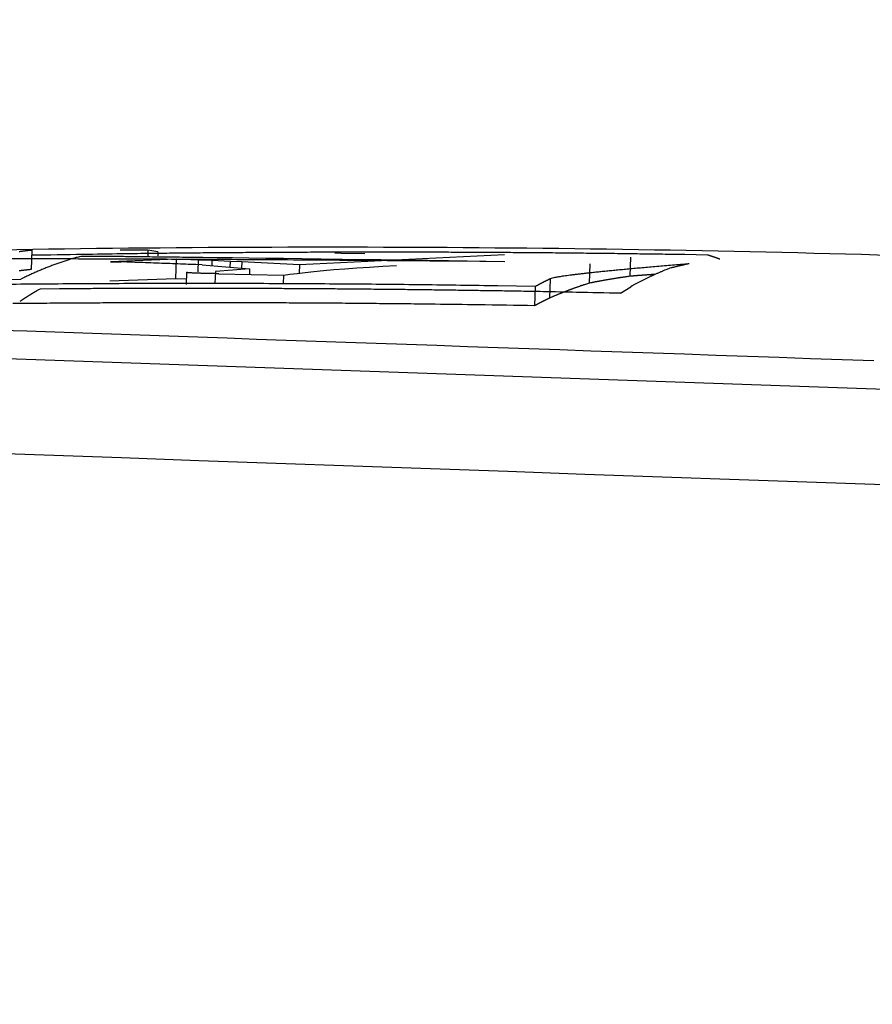
# Model space of a CAD drawing. Units: millimetres. Extents: x -62 to 2688, y -62 to 3775.
# Drawn here: x 772 to 775, y 2234 to 2237 of the extents above; entities that cross this region are included whole.
import ezdxf

# ---------------------------------------------------------------- set-up
doc = ezdxf.new("R2010")
doc.units = ezdxf.units.MM
doc.layers.add('204', color=7, linetype='Continuous')

msp = doc.modelspace()

# ---------------------------------------------------------------- linework, layer by layer
at = {"layer": '204', "color": 7, "linetype": 'Continuous'}
for p, q in [((820.5456, 2234.017), (747.1106, 2236.5814)), ((772.4632, 2235.9808), (772.4614, 2235.9307)), ((772.7657, 2235.9807), (772.6929, 2235.9811)), ((772.7657, 2235.9807), (772.7652, 2235.9662)), ((772.7917, 2235.9769), (772.7657, 2235.9807)), ((772.839, 2235.9576), (772.6685, 2235.9509)), ((772.7917, 2235.9769), (772.7913, 2235.9663)), ((772.839, 2235.9576), (772.8372, 2235.9075)), ((772.8968, 2235.9554), (772.839, 2235.9576)), ((772.8968, 2235.9554), (772.8958, 2235.9247)), ((772.9323, 2235.954), (772.8968, 2235.9554)), ((772.9323, 2235.954), (772.9318, 2235.9407)), ((772.9808, 2235.952), (772.9323, 2235.954)), ((772.9803, 2235.9368), (772.9808, 2235.952)), ((773.01, 2235.9507), (772.9808, 2235.952)), ((773.6945, 2235.9693), (773.1603, 2235.9427)), ((773.2696, 2235.9724), (773.2526, 2235.9731)), ((773.3311, 2235.9715), (773.2696, 2235.9724)), ((774.0223, 2235.9131), (774.0241, 2235.9632)), ((772.6685, 2235.9509), (772.6963, 2235.9503)), ((772.9067, 2235.9427), (773.0306, 2235.9327)), ((773.0306, 2235.9327), (772.9415, 2235.9252)), ((773.01, 2235.9507), (773.0095, 2235.9344)), ((773.1603, 2235.9427), (773.01, 2235.9507)), ((773.0306, 2235.9327), (773.0301, 2235.9177)), ((773.1603, 2235.9427), (773.1596, 2235.9213)), ((773.1983, 2235.9257), (773.2233, 2235.9281)), ((773.2233, 2235.9281), (773.2502, 2235.9305)), ((773.2502, 2235.9305), (773.2792, 2235.9328)), ((773.2792, 2235.9328), (773.3101, 2235.935)), ((773.3101, 2235.935), (773.3431, 2235.9372)), ((773.3431, 2235.9372), (773.3781, 2235.9393)), ((773.3781, 2235.9393), (773.4132, 2235.9412)), ((773.9168, 2235.8953), (773.9185, 2235.9454)), ((772.1967, 2235.9041), (772.434, 2235.9053)), ((772.6668, 2235.9008), (772.8372, 2235.9075)), ((772.8372, 2235.9075), (772.8659, 2235.9064)), ((772.8665, 2235.9234), (772.8654, 2235.8919)), ((772.9415, 2235.9252), (772.9404, 2235.8942)), ((772.9501, 2235.9197), (773.119, 2235.9156)), ((773.119, 2235.9156), (773.1182, 2235.8937)), ((773.119, 2235.9156), (773.1358, 2235.9182)), ((773.1358, 2235.9182), (773.1546, 2235.9207)), ((773.1546, 2235.9207), (773.1754, 2235.9232)), ((773.1754, 2235.9232), (773.1983, 2235.9257)), ((773.8136, 2235.9062), (773.8118, 2235.8561)), ((773.7749, 2235.8864), (773.7732, 2235.8363)), ((773.9969, 2235.8687), (774.0239, 2235.8859))]:
    msp.add_line(p, q, dxfattribs=at)
for points in [[(773.6954, 2235.951), (773.5644, 2235.9522, 0.000142), (773.4364, 2235.9533, 0.000149), (773.3114, 2235.9543, 0.000156), (773.1893, 2235.9551, 0.000164), (773.0703, 2235.9559, 0.000173), (772.9542, 2235.9566, 0.000181), (772.8412, 2235.9571, 0.000191), (772.7311, 2235.9576, 0.000202), (772.6241, 2235.958, 0.000213), (772.5199, 2235.9582, 0.000225), (772.4189, 2235.9584, 0.000239), (772.3207, 2235.9584, 0.000254)], [(772.4632, 2235.9808), (772.4604, 2235.9805, 0.001085), (772.4577, 2235.9803, 0.001083), (772.4549, 2235.98, 0.001082), (772.4521, 2235.9797, 0.001081), (772.4493, 2235.9793, 0.00108), (772.4465, 2235.979, 0.001078), (772.4437, 2235.9787, 0.001077), (772.4409, 2235.9783, 0.001075), (772.4381, 2235.978, 0.001074), (772.4353, 2235.9776, 0.001073), (772.4325, 2235.9772, 0.001071), (772.4297, 2235.9768, 0.001069)], [(772.5904, 2235.9648, 0.002041), (772.5787, 2235.9616, 0.00414), (772.5697, 2235.9591, 0.002383), (772.5638, 2235.9574, 0.000579), (772.5593, 2235.956, 0.00168), (772.5542, 2235.9544, 0.0022), (772.5488, 2235.9527, 0.001835), (772.5436, 2235.951, 0.001654), (772.5384, 2235.9492, 0.001762), (772.5332, 2235.9474, 0.001803), (772.528, 2235.9456, 0.001758), (772.5228, 2235.9437, 0.001732), (772.5176, 2235.9418, 0.001733), (772.5124, 2235.9398, 0.001727), (772.5072, 2235.9378, 0.001714), (772.5019, 2235.9358, 0.001702), (772.4967, 2235.9337, 0.001693), (772.4915, 2235.9316, 0.001683), (772.4863, 2235.9294, 0.001672), (772.4811, 2235.9272, 0.001662), (772.4758, 2235.9249, 0.001651), (772.4706, 2235.9226, 0.00164), (772.4654, 2235.9203, 0.00163), (772.4602, 2235.9179, 0.001619), (772.455, 2235.9155, 0.001609), (772.4497, 2235.913, 0.001598), (772.4445, 2235.9105, 0.001587), (772.4393, 2235.9079), (772.434, 2235.9053)], [(774.2238, 2235.9684), (774.1651, 2235.9694, 0.000292), (774.1064, 2235.9703, 0.000292), (774.0477, 2235.9711, 0.000292), (773.989, 2235.9719, 0.000292), (773.9303, 2235.9726, 0.000292), (773.8716, 2235.9732, 0.000292), (773.8129, 2235.9738, 0.000292), (773.7542, 2235.9743, 0.000292), (773.6955, 2235.9747, 0.000292), (773.6368, 2235.975, 0.000292), (773.5781, 2235.9753, 0.000292), (773.5194, 2235.9756, 0.000292), (773.4607, 2235.9757, 0.000292), (773.402, 2235.9758, 0.000292), (773.3433, 2235.9758, 0.000292), (773.2846, 2235.9757, 0.00029), (773.2259, 2235.9756, 0.000292), (773.1672, 2235.9754, 0.000298), (773.1084, 2235.9751, 0.00029), (773.0498, 2235.9748, 0.000271), (772.9915, 2235.9744, 0.000299), (772.9324, 2235.9739, 0.000356), (772.8718, 2235.9734, 0.00027), (772.8149, 2235.9728, 0.000093), (772.7635, 2235.9722, 0.000381), (772.6975, 2235.9714, 0.000656), (772.5959, 2235.9698, 0.000321), (772.4627, 2235.9677)], [(773.6954, 2235.951), (773.5489, 2235.9531), (773.4398, 2235.9547), (773.3729, 2235.9556), (773.3244, 2235.9563), (773.272, 2235.957), (773.2174, 2235.9577), (773.1665, 2235.9584), (773.1187, 2235.959), (773.0727, 2235.9597), (773.0284, 2235.9602), (772.9864, 2235.9608), (772.9464, 2235.9613), (772.9086, 2235.9618), (772.8728, 2235.9622, 0.000074), (772.8391, 2235.9626, 0.000085), (772.8074, 2235.963, 0.000098), (772.7779, 2235.9633, 0.000115), (772.7504, 2235.9636, 0.000136), (772.7251, 2235.9639, 0.000165), (772.7018, 2235.9642, 0.000202), (772.6806, 2235.9644, 0.000256), (772.6614, 2235.9645, 0.00033), (772.6444, 2235.9647, 0.000449), (772.6294, 2235.9648, 0.000635), (772.6166, 2235.9648, 0.000985), (772.6058, 2235.9649, 0.001688), (772.5971, 2235.9649), (772.5904, 2235.9648)], [(774.2558, 2235.9576), (774.2548, 2235.958, 0.00072), (774.2537, 2235.9584, 0.000722), (774.2526, 2235.9588, 0.000723), (774.2516, 2235.9592, 0.000725), (774.2505, 2235.9596, 0.000726), (774.2494, 2235.96, 0.000727), (774.2484, 2235.9604, 0.000729), (774.2473, 2235.9608, 0.00073), (774.2462, 2235.9612, 0.000732), (774.2451, 2235.9615, 0.000733), (774.2441, 2235.9619, 0.000735), (774.243, 2235.9623, 0.000736), (774.2419, 2235.9627, 0.000738), (774.2409, 2235.963, 0.00074), (774.2398, 2235.9634, 0.00074), (774.2387, 2235.9637, 0.000737), (774.2377, 2235.9641, 0.000744), (774.2366, 2235.9644, 0.000761), (774.2355, 2235.9648, 0.000741), (774.2345, 2235.9651, 0.000693), (774.2334, 2235.9655, 0.000766), (774.2323, 2235.9658, 0.000914), (774.2312, 2235.9662, 0.000696), (774.2302, 2235.9665, 0.000239), (774.2292, 2235.9668, 0.000983), (774.228, 2235.9671, 0.001697), (774.2262, 2235.9677, 0.000832), (774.2238, 2235.9684)], [(772.4615, 2235.9307, 0.000902), (772.4567, 2235.9302, 0.001843), (772.4531, 2235.9299, 0.001068), (772.4507, 2235.9296, 0.000259), (772.4489, 2235.9294, 0.000756), (772.4469, 2235.9292, 0.000994), (772.4447, 2235.9289, 0.000832), (772.4426, 2235.9287, 0.000753), (772.4405, 2235.9284, 0.000805), (772.4384, 2235.9281, 0.000828), (772.4363, 2235.9279, 0.00081), (772.4342, 2235.9276, 0.000801), (772.4321, 2235.9273, 0.000805), (772.43, 2235.927, 0.000806)], [(772.9068, 2235.9427), (772.8909, 2235.9434, 0.000139), (772.8788, 2235.9438, 0.000081), (772.8709, 2235.9442), (772.8647, 2235.9444), (772.8579, 2235.9447, 0.000075), (772.8507, 2235.9449), (772.8436, 2235.9452), (772.8366, 2235.9455), (772.8296, 2235.9458), (772.8226, 2235.946), (772.8156, 2235.9463), (772.8086, 2235.9465), (772.8016, 2235.9468), (772.7945, 2235.9471), (772.7875, 2235.9473), (772.7805, 2235.9476), (772.7735, 2235.9478), (772.7665, 2235.9481), (772.7594, 2235.9483), (772.7524, 2235.9486), (772.7454, 2235.9488), (772.7384, 2235.9491), (772.7313, 2235.9493), (772.7243, 2235.9496), (772.7173, 2235.9498), (772.7103, 2235.95), (772.7032, 2235.9503), (772.6962, 2235.9505)], [(774.176, 2235.9455), (774.1539, 2235.9436, 0.00024), (774.1326, 2235.9418, 0.000255), (774.1119, 2235.9401, 0.000273), (774.0919, 2235.9384, 0.000291), (774.0726, 2235.9367, 0.000313), (774.0539, 2235.935, 0.000336), (774.036, 2235.9334, 0.000363), (774.0188, 2235.9318, 0.000391), (774.0022, 2235.9303, 0.000425), (773.9863, 2235.9288, 0.000462), (773.9712, 2235.9273, 0.000506), (773.9567, 2235.9259, 0.000553), (773.9429, 2235.9245, 0.000611), (773.9298, 2235.9231, 0.000676), (773.9174, 2235.9218, 0.000753), (773.9056, 2235.9205, 0.000836), (773.8946, 2235.9192, 0.000953), (773.8842, 2235.918, 0.001103), (773.8745, 2235.9168, 0.001235), (773.8656, 2235.9157, 0.001323), (773.8573, 2235.9146, 0.001701), (773.8497, 2235.9135, 0.002451), (773.8427, 2235.9124, 0.002319), (773.8365, 2235.9114, 0.000902), (773.8313, 2235.9106, 0.00419), (773.8261, 2235.9095, 0.011917), (773.8202, 2235.908, 0.010251), (773.8136, 2235.9061)], [(774.1258, 2235.934, 0.001361), (774.1181, 2235.931, 0.002761), (774.1122, 2235.9286, 0.001591), (774.1084, 2235.9271, 0.000386), (774.1054, 2235.9258, 0.001122), (774.1021, 2235.9244, 0.00147), (774.0986, 2235.9229, 0.001226), (774.0952, 2235.9214, 0.001106), (774.0919, 2235.92, 0.001179), (774.0885, 2235.9185, 0.001208), (774.0851, 2235.9169, 0.001178), (774.0817, 2235.9154, 0.001162), (774.0783, 2235.9138, 0.001164), (774.0749, 2235.9122, 0.001161), (774.0715, 2235.9106, 0.001153), (774.0681, 2235.909, 0.001146), (774.0647, 2235.9073, 0.001141), (774.0613, 2235.9056, 0.001136), (774.0579, 2235.9039, 0.00113), (774.0545, 2235.9022, 0.001124), (774.0511, 2235.9005, 0.001118), (774.0477, 2235.8988, 0.001112), (774.0443, 2235.897, 0.001107), (774.0409, 2235.8952, 0.001101), (774.0374, 2235.8934, 0.001095), (774.034, 2235.8916, 0.001089), (774.0306, 2235.8897, 0.001084), (774.0272, 2235.8878), (774.0238, 2235.8859)], [(774.176, 2235.9455, 0.026517), (774.1756, 2235.9455, 0.018622), (774.1751, 2235.9455, 0.00489), (774.1746, 2235.9454, 0.000995), (774.174, 2235.9453, 0.002434), (774.1733, 2235.9452, 0.002376), (774.1724, 2235.945, 0.001553), (774.1715, 2235.9448, 0.001157), (774.1704, 2235.9446, 0.001042), (774.1692, 2235.9444, 0.000901), (774.168, 2235.9441, 0.000757), (774.1666, 2235.9438, 0.000648), (774.165, 2235.9434, 0.000572), (774.1634, 2235.9431, 0.000504), (774.1617, 2235.9427, 0.000448), (774.1599, 2235.9422, 0.000399), (774.1579, 2235.9418, 0.00036), (774.1558, 2235.9413, 0.000325), (774.1537, 2235.9408, 0.000296), (774.1514, 2235.9402, 0.000269), (774.149, 2235.9397, 0.000247), (774.1465, 2235.9391, 0.000227), (774.1438, 2235.9384, 0.00021), (774.1411, 2235.9378, 0.000194), (774.1383, 2235.9371, 0.00018), (774.1353, 2235.9363, 0.000167), (774.1322, 2235.9356, 0.000156), (774.1291, 2235.9348), (774.1258, 2235.934)], [(773.7749, 2235.8864), (773.6774, 2235.888, 0.000487), (773.5799, 2235.8894, 0.000487), (773.4824, 2235.8907, 0.000487), (773.3849, 2235.8918, 0.000487), (773.2875, 2235.8926, 0.000487), (773.19, 2235.8933, 0.000487), (773.0925, 2235.8938, 0.000487), (772.995, 2235.8941, 0.000487), (772.8975, 2235.8942, 0.000487), (772.8, 2235.8942, 0.000487), (772.7025, 2235.8939, 0.000487), (772.605, 2235.8934, 0.000487), (772.5075, 2235.8928, 0.000487), (772.41, 2235.8919, 0.000488)], [(772.9506, 2235.9197), (772.9445, 2235.9198), (772.9398, 2235.9199), (772.9367, 2235.92), (772.9342, 2235.92), (772.9314, 2235.9201, -0.000086), (772.9284, 2235.9202, -0.000108), (772.9255, 2235.9202, -0.000125), (772.9227, 2235.9203, -0.00015), (772.9198, 2235.9204, -0.000174), (772.9169, 2235.9204, -0.000199), (772.9141, 2235.9205, -0.000225), (772.9112, 2235.9206, -0.000256), (772.9084, 2235.9207, -0.000288), (772.9057, 2235.9207, -0.000326), (772.903, 2235.9208, -0.000365), (772.9003, 2235.9209, -0.000413), (772.8977, 2235.921, -0.000465), (772.8951, 2235.9211, -0.000528), (772.8926, 2235.9212, -0.000599), (772.8902, 2235.9212, -0.000686), (772.8879, 2235.9213, -0.000788), (772.8856, 2235.9214, -0.000913), (772.8834, 2235.9215, -0.001065), (772.8814, 2235.9216, -0.001258), (772.8794, 2235.9217, -0.001504), (772.8776, 2235.9218, -0.001825), (772.8758, 2235.9219, -0.002258), (772.8742, 2235.922, -0.002853), (772.8728, 2235.9222, -0.003729), (772.8714, 2235.9223, -0.005042), (772.8702, 2235.9224, -0.007219), (772.8692, 2235.9225, -0.010979), (772.8683, 2235.9226, -0.019073), (772.8676, 2235.9228, -0.039667), (772.867, 2235.9229, -0.114643), (772.8666, 2235.9231, -0.303912), (772.8664, 2235.9232), (772.8664, 2235.9233)], [(773.8136, 2235.9061), (773.8123, 2235.9055, 0.000423), (773.811, 2235.9049, 0.000423), (773.8097, 2235.9043, 0.000422), (773.8085, 2235.9036, 0.000421), (773.8072, 2235.903, 0.00042), (773.8059, 2235.9024, 0.00042), (773.8046, 2235.9017, 0.000419), (773.8033, 2235.9011, 0.000418), (773.802, 2235.9005, 0.000417), (773.8007, 2235.8998, 0.000416), (773.7994, 2235.8992, 0.000416), (773.7981, 2235.8985, 0.000415), (773.7968, 2235.8979, 0.000414), (773.7955, 2235.8972, 0.000414), (773.7943, 2235.8966, 0.000412), (773.793, 2235.8959, 0.000409), (773.7917, 2235.8952, 0.000412), (773.7904, 2235.8946, 0.000419), (773.7891, 2235.8939, 0.000407), (773.7878, 2235.8932, 0.000379), (773.7865, 2235.8926, 0.000418), (773.7852, 2235.8919, 0.000497), (773.7839, 2235.8912, 0.000376), (773.7826, 2235.8905, 0.000129), (773.7815, 2235.8899, 0.000529), (773.78, 2235.8891, 0.000907), (773.7778, 2235.8879, 0.000442), (773.7749, 2235.8864)], [(774.0223, 2235.9131, 0.000449), (774.0163, 2235.9123, 0.000918), (774.0118, 2235.9116, 0.000531), (774.0088, 2235.9112, 0.000127), (774.0065, 2235.9109, 0.000374), (774.0039, 2235.9105, 0.000493), (774.0012, 2235.9101, 0.000412), (773.9986, 2235.9097, 0.000372), (773.996, 2235.9093, 0.000398), (773.9933, 2235.9089, 0.000408), (773.9907, 2235.9085, 0.000399), (773.988, 2235.9081, 0.000395), (773.9854, 2235.9077, 0.000396), (773.9828, 2235.9073, 0.000396), (773.9801, 2235.9068, 0.000394), (773.9775, 2235.9064, 0.000393), (773.9749, 2235.906, 0.000392), (773.9722, 2235.9055, 0.000391), (773.9696, 2235.9051, 0.00039), (773.9669, 2235.9046, 0.000389), (773.9643, 2235.9042, 0.000388), (773.9617, 2235.9037, 0.000387), (773.959, 2235.9033, 0.000386), (773.9564, 2235.9028, 0.000385), (773.9538, 2235.9023, 0.000384), (773.9511, 2235.9019, 0.000383), (773.9485, 2235.9014, 0.000382), (773.9458, 2235.9009, 0.000381), (773.9432, 2235.9004, 0.00038), (773.9406, 2235.8999, 0.000379), (773.9379, 2235.8995, 0.000378), (773.9353, 2235.899, 0.000377), (773.9326, 2235.8985, 0.000377), (773.93, 2235.898, 0.000376), (773.9274, 2235.8974, 0.000374), (773.9247, 2235.8969, 0.000374), (773.9221, 2235.8964, 0.000374), (773.9194, 2235.8959), (773.9168, 2235.8954)], [(774.0875, 2235.918, 0.000122), (774.0838, 2235.9177, 0.00025), (774.0809, 2235.9175, 0.000147), (774.0791, 2235.9174), (774.0777, 2235.9173, 0.000105), (774.0761, 2235.9172, 0.000139), (774.0744, 2235.9171, 0.000118), (774.0728, 2235.917, 0.000107), (774.0712, 2235.9169, 0.000115), (774.0696, 2235.9168, 0.000119), (774.0679, 2235.9166, 0.000118), (774.0663, 2235.9165, 0.000117), (774.0647, 2235.9164, 0.000118), (774.063, 2235.9163, 0.000119), (774.0614, 2235.9162, 0.00012), (774.0598, 2235.9161, 0.00012), (774.0582, 2235.9159, 0.000121), (774.0565, 2235.9158, 0.000122), (774.0549, 2235.9157, 0.000122), (774.0533, 2235.9156, 0.000123), (774.0516, 2235.9155, 0.000123), (774.05, 2235.9153, 0.000124), (774.0484, 2235.9152, 0.000125), (774.0468, 2235.9151, 0.000125), (774.0451, 2235.915, 0.000126), (774.0435, 2235.9148, 0.000126), (774.0419, 2235.9147, 0.000127), (774.0402, 2235.9146, 0.000128), (774.0386, 2235.9144, 0.000128), (774.037, 2235.9143, 0.000129), (774.0353, 2235.9142, 0.000129), (774.0337, 2235.9141, 0.00013), (774.0321, 2235.9139, 0.00013), (774.0305, 2235.9138, 0.000131), (774.0288, 2235.9136, 0.000132), (774.0272, 2235.9135, 0.000132), (774.0256, 2235.9134, 0.000132), (774.0239, 2235.9132), (774.0223, 2235.9131)], [(773.7732, 2235.8363, 0.000356), (773.6263, 2235.8386, 0.000728), (773.5142, 2235.8402, 0.000423), (773.4414, 2235.8411, 0.000103), (773.3847, 2235.8416, 0.0003), (773.322, 2235.8422, 0.000395), (773.2552, 2235.8428, 0.000331), (773.1899, 2235.8432, 0.0003), (773.1257, 2235.8435, 0.000322), (773.0611, 2235.8438, 0.000331), (772.9962, 2235.844, 0.000324), (772.9314, 2235.8441, 0.000322), (772.8667, 2235.8441, 0.000323), (772.802, 2235.844, 0.000324), (772.7372, 2235.8439, 0.000324), (772.6725, 2235.8436, 0.000323), (772.6077, 2235.8433, 0.000324), (772.543, 2235.8429, 0.000324), (772.4782, 2235.8424, 0.000324), (772.4135, 2235.8418, 0.000324)], [(772.4844, 2235.8799, 0.000584), (772.4804, 2235.8776, 0.001189), (772.4773, 2235.8759, 0.000688), (772.4754, 2235.8747, 0.000167), (772.4738, 2235.8738, 0.000486), (772.4721, 2235.8728, 0.000639), (772.4703, 2235.8717, 0.000534), (772.4685, 2235.8707, 0.000483), (772.4667, 2235.8696, 0.000516), (772.465, 2235.8686, 0.00053), (772.4632, 2235.8675, 0.000518), (772.4614, 2235.8664, 0.000512), (772.4597, 2235.8653, 0.000514), (772.4579, 2235.8643, 0.000514), (772.4562, 2235.8632, 0.000512), (772.4544, 2235.8621, 0.00051), (772.4526, 2235.861, 0.000509), (772.4509, 2235.8599, 0.000508), (772.4491, 2235.8588, 0.000507), (772.4473, 2235.8577, 0.000505), (772.4456, 2235.8566, 0.000504), (772.4438, 2235.8554, 0.000503), (772.442, 2235.8543, 0.000502), (772.4403, 2235.8532, 0.0005), (772.4385, 2235.852, 0.000499), (772.4367, 2235.8509, 0.000498), (772.435, 2235.8498, 0.000496), (772.4332, 2235.8486), (772.4314, 2235.8475)], [(773.9969, 2235.8687, 0.000277), (773.8826, 2235.8711, 0.000566), (773.7953, 2235.8729, 0.000329), (773.7386, 2235.8739, 0.00008), (773.6945, 2235.8747, 0.000233), (773.6456, 2235.8754, 0.000307), (773.5936, 2235.8762, 0.000258), (773.5428, 2235.8769, 0.000233), (773.4928, 2235.8776, 0.00025), (773.4425, 2235.8782, 0.000257), (773.392, 2235.8787, 0.000252), (773.3415, 2235.8792, 0.00025), (773.2911, 2235.8797, 0.000252), (773.2407, 2235.8801, 0.000252), (773.1903, 2235.8804, 0.000252), (773.1399, 2235.8807, 0.000252), (773.0894, 2235.881, 0.000252), (773.039, 2235.8812, 0.000252), (772.9886, 2235.8813, 0.000252), (772.9382, 2235.8814, 0.000252), (772.8878, 2235.8814, 0.000252), (772.8373, 2235.8814, 0.000252), (772.7869, 2235.8814, 0.000252), (772.7365, 2235.8813, 0.000252), (772.6861, 2235.8811, 0.000252), (772.6357, 2235.8809, 0.000252), (772.5852, 2235.8806, 0.000252), (772.5348, 2235.8803), (772.4844, 2235.8799)], [(773.9168, 2235.8954, 0.000844), (773.9109, 2235.8935, 0.00172), (773.9063, 2235.8921, 0.000997), (773.9034, 2235.8911, 0.000243), (773.9011, 2235.8904, 0.000706), (773.8985, 2235.8895, 0.000927), (773.8958, 2235.8887, 0.000777), (773.8932, 2235.8878, 0.000703), (773.8906, 2235.8869, 0.000751), (773.888, 2235.886, 0.000771), (773.8854, 2235.8851, 0.000755), (773.8827, 2235.8842, 0.000747), (773.8801, 2235.8832, 0.00075), (773.8775, 2235.8823, 0.000751), (773.8749, 2235.8814, 0.000748), (773.8722, 2235.8804, 0.000746), (773.8696, 2235.8795, 0.000745), (773.867, 2235.8785, 0.000744), (773.8644, 2235.8775, 0.000742), (773.8617, 2235.8765, 0.000741), (773.8591, 2235.8755, 0.000739), (773.8565, 2235.8745, 0.000738), (773.8539, 2235.8735, 0.000736), (773.8513, 2235.8725, 0.000735), (773.8486, 2235.8715, 0.000733), (773.846, 2235.8704, 0.000732), (773.8434, 2235.8694, 0.00073), (773.8407, 2235.8683, 0.000729), (773.8381, 2235.8672, 0.000727), (773.8355, 2235.8662, 0.000726), (773.8329, 2235.8651, 0.000724), (773.8302, 2235.864, 0.000722), (773.8276, 2235.8629, 0.000721), (773.825, 2235.8618, 0.000719), (773.8224, 2235.8606, 0.000718), (773.8197, 2235.8595, 0.000716), (773.8171, 2235.8584, 0.000714), (773.8145, 2235.8572), (773.8118, 2235.8561)], [(773.8118, 2235.8561, 0.000336), (773.8097, 2235.855, 0.000686), (773.808, 2235.8542, 0.0004), (773.8069, 2235.8537, 0.0001), (773.806, 2235.8532, 0.000286), (773.8051, 2235.8528, 0.000376), (773.8041, 2235.8523, 0.000317), (773.8031, 2235.8518, 0.000288), (773.8022, 2235.8513, 0.000309), (773.8012, 2235.8509, 0.000319), (773.8002, 2235.8504, 0.000313), (773.7993, 2235.8499, 0.000311), (773.7983, 2235.8494, 0.000314), (773.7973, 2235.8489, 0.000315), (773.7964, 2235.8484, 0.000316), (773.7954, 2235.8479, 0.000316), (773.7945, 2235.8474, 0.000317), (773.7935, 2235.847, 0.000318), (773.7925, 2235.8465, 0.000319), (773.7916, 2235.846, 0.000319), (773.7906, 2235.8455, 0.00032), (773.7896, 2235.845, 0.000321), (773.7887, 2235.8445, 0.000322), (773.7877, 2235.844, 0.000322), (773.7867, 2235.8435, 0.000323), (773.7858, 2235.843, 0.000324), (773.7848, 2235.8425, 0.000325), (773.7838, 2235.8419, 0.000325), (773.7829, 2235.8414, 0.000326), (773.7819, 2235.8409, 0.000327), (773.7809, 2235.8404, 0.000328), (773.78, 2235.8399, 0.000328), (773.779, 2235.8394, 0.000329), (773.778, 2235.8389, 0.00033), (773.7771, 2235.8384, 0.000331), (773.7761, 2235.8378, 0.000331), (773.7751, 2235.8373, 0.00033), (773.7742, 2235.8368), (773.7732, 2235.8363)], [(772.3779, 2235.7731), (772.4501, 2235.7706), (772.523, 2235.7681), (772.5964, 2235.7655), (772.6704, 2235.7629), (772.745, 2235.7603), (772.8201, 2235.7577), (772.8958, 2235.7551), (772.972, 2235.7524), (773.0488, 2235.7497), (773.126, 2235.747), (773.2037, 2235.7443), (773.2818, 2235.7416), (773.3603, 2235.7388), (773.4393, 2235.7361), (773.5186, 2235.7333), (773.5983, 2235.7305), (773.6783, 2235.7277), (773.7587, 2235.7249), (773.8393, 2235.7221), (773.9202, 2235.7193), (774.0013, 2235.7165), (774.0827, 2235.7136), (774.1643, 2235.7108), (774.2461, 2235.7079), (774.3282, 2235.705), (774.4104, 2235.7022), (774.4927, 2235.6993), (774.5752, 2235.6964), (774.6578, 2235.6935, -1)]]:
    msp.add_lwpolyline(points, format="xyb", dxfattribs=at)
msp.add_lwpolyline([(772.2941, 2235.4549), (772.4954, 2235.4478), (772.6968, 2235.4407), (772.8982, 2235.4336), (773.0995, 2235.4265), (773.3008, 2235.4194), (773.5021, 2235.4123), (773.7033, 2235.4052), (773.9045, 2235.3981), (774.1056, 2235.391), (774.3068, 2235.3839), (774.508, 2235.3768), (774.7093, 2235.3697)], dxfattribs=at)
msp.add_arc((773.2343, 2185.422), 50.5666, 88, 91.01252, dxfattribs=at)

doc.saveas('drawing.dxf')
